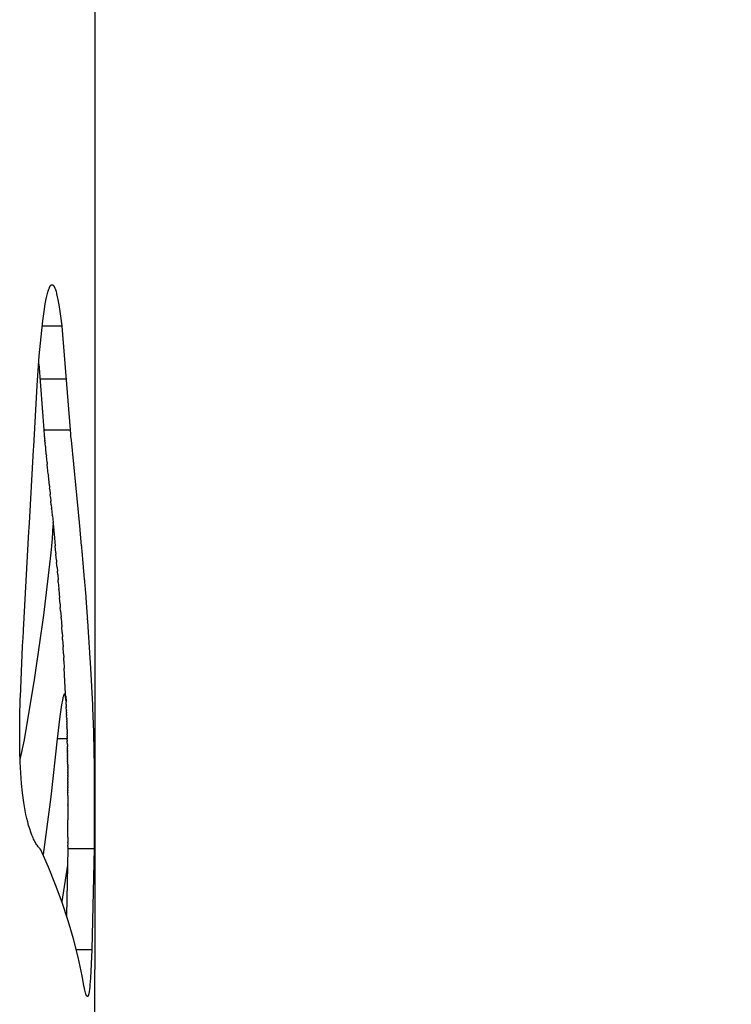
# Model space of a CAD drawing. Units: millimetres. Extents: x 0 to 4030, y 0 to 2816.
# Drawn here: x 2271 to 2325, y 1677 to 1752 of the extents above; entities that cross this region are included whole.
import ezdxf

# ---------------------------------------------------------------- set-up
doc = ezdxf.new("R2010")
doc.units = ezdxf.units.MM
doc.header["$MEASUREMENT"] = 0
doc.layers.add('Domyślny', color=7, linetype='Continuous', true_color=0x000000)
doc.layers.add('Utwórz2D linie widoczne', color=7, linetype='Continuous', true_color=0x000000)
doc.styles.add('Arial', font='arial.ttf')
doc.dimstyles.new('Domyślny', dxfattribs={"dimtxt": 30, "dimasz": 15, "dimexe": 0.5, "dimexo": 0.5, "dimgap": 0.25, "dimtad": 1, "dimtoh": 1, "dimdec": 0, "dimzin": 1, "dimdsep": 46, "dimtxsty": 'Arial', "dimcen": 0.5, "dimazin": 0, "dimtfac": 1, "dimtdec": 4, "dimtix": 1, "dimtmove": 1, "dimatfit": 3, "dimfxl": 0, "dimtolj": 1, "dimtzin": 1, "dimarcsym": 0})

# ---------------------------------------------------------------- blocks, each defined once
blk = doc.blocks.new('*D3')
at = {"layer": 'Defpoints', "color": 0}
for p in [(2280.344, 2319.086), (2280.344, 1467.086), (2366.198, 1467.086)]:
    blk.add_point(p, dxfattribs=at)
at = {"layer": 'Domyślny', "color": 0, "lineweight": -2}
for p, q in [((2280.844, 2319.086), (2366.698, 2319.086)), ((2366.198, 2304.086), (2366.198, 1482.086)), ((2280.844, 1467.086), (2366.698, 1467.086))]:
    blk.add_line(p, q, dxfattribs=at)
at = {"layer": 'Domyślny', "color": 0}
for points in [[(2368.698, 2304.086), (2363.698, 2304.086), (2366.198, 2319.086)], [(2363.698, 1482.086), (2368.698, 1482.086), (2366.198, 1467.086)]]:
    blk.add_solid(points, dxfattribs=at)
at = {"layer": 'Domyślny', "color": 0, "insert": (2350.633, 1893.086), "char_height": 30, "attachment_point": 5, "rotation": 90, "style": 'Arial'}
blk.add_mtext('\\A1;852', dxfattribs=at)

msp = doc.modelspace()

# ---------------------------------------------------------------- linework, layer by layer
at = {"layer": 'Utwórz2D linie widoczne'}
for p, q in [((2276.844, 2049.057), (2276.844, 1679.85)), ((2273.23, 1731.27), (2273.257, 1731.368)), ((2273.257, 1731.368), (2273.278, 1731.441)), ((2273.278, 1731.441), (2273.301, 1731.514)), ((2273.301, 1731.514), (2273.326, 1731.587)), ((2273.326, 1731.587), (2273.353, 1731.659)), ((2273.353, 1731.659), (2273.373, 1731.707)), ((2273.373, 1731.707), (2273.384, 1731.731)), ((2273.384, 1731.731), (2273.395, 1731.755)), ((2273.395, 1731.755), (2273.408, 1731.779)), ((2273.408, 1731.779), (2273.421, 1731.802)), ((2273.421, 1731.802), (2273.427, 1731.813)), ((2273.427, 1731.813), (2273.434, 1731.825)), ((2273.434, 1731.825), (2273.442, 1731.836)), ((2273.442, 1731.836), (2273.449, 1731.847)), ((2273.449, 1731.847), (2273.459, 1731.861)), ((2273.459, 1731.861), (2273.464, 1731.867)), ((2273.464, 1731.867), (2273.469, 1731.874)), ((2273.469, 1731.874), (2273.474, 1731.88)), ((2273.474, 1731.88), (2273.48, 1731.886)), ((2273.48, 1731.886), (2273.486, 1731.892)), ((2273.486, 1731.892), (2273.488, 1731.895)), ((2273.488, 1731.895), (2273.491, 1731.898)), ((2273.491, 1731.898), (2273.494, 1731.9)), ((2273.494, 1731.9), (2273.497, 1731.903)), ((2273.497, 1731.903), (2273.5, 1731.906)), ((2273.5, 1731.906), (2273.504, 1731.908)), ((2273.504, 1731.908), (2273.507, 1731.911)), ((2273.507, 1731.911), (2273.51, 1731.913)), ((2273.51, 1731.913), (2273.513, 1731.915)), ((2273.513, 1731.915), (2273.517, 1731.917)), ((2273.517, 1731.917), (2273.52, 1731.919)), ((2273.52, 1731.919), (2273.523, 1731.921)), ((2273.523, 1731.921), (2273.527, 1731.923)), ((2273.527, 1731.923), (2273.53, 1731.925)), ((2273.53, 1731.925), (2273.534, 1731.927)), ((2273.534, 1731.927), (2273.538, 1731.928)), ((2273.538, 1731.928), (2273.541, 1731.93)), ((2273.541, 1731.93), (2273.545, 1731.931)), ((2273.545, 1731.931), (2273.548, 1731.932)), ((2273.548, 1731.932), (2273.551, 1731.933)), ((2273.551, 1731.933), (2273.555, 1731.934)), ((2273.555, 1731.934), (2273.558, 1731.934)), ((2273.558, 1731.934), (2273.561, 1731.935)), ((2273.561, 1731.935), (2273.564, 1731.936)), ((2273.564, 1731.936), (2273.567, 1731.936)), ((2273.567, 1731.936), (2273.57, 1731.936)), ((2273.57, 1731.936), (2273.574, 1731.937)), ((2273.574, 1731.937), (2273.577, 1731.937)), ((2273.577, 1731.937), (2273.58, 1731.937)), ((2273.58, 1731.937), (2273.583, 1731.937)), ((2273.583, 1731.937), (2273.587, 1731.937)), ((2273.587, 1731.937), (2273.59, 1731.937)), ((2273.59, 1731.937), (2273.593, 1731.936)), ((2273.593, 1731.936), (2273.596, 1731.936)), ((2273.596, 1731.936), (2273.6, 1731.936)), ((2273.6, 1731.936), (2273.603, 1731.935)), ((2273.603, 1731.935), (2273.606, 1731.934)), ((2273.606, 1731.934), (2273.607, 1731.934)), ((2273.607, 1731.934), (2273.609, 1731.933)), ((2273.609, 1731.933), (2273.611, 1731.933)), ((2273.611, 1731.933), (2273.612, 1731.933)), ((2273.612, 1731.933), (2273.614, 1731.932)), ((2273.614, 1731.932), (2273.615, 1731.931)), ((2273.615, 1731.931), (2273.617, 1731.931)), ((2273.617, 1731.931), (2273.618, 1731.93)), ((2273.618, 1731.93), (2273.62, 1731.93)), ((2273.62, 1731.93), (2273.621, 1731.929)), ((2273.621, 1731.929), (2273.623, 1731.928)), ((2273.623, 1731.928), (2273.624, 1731.928)), ((2273.624, 1731.928), (2273.625, 1731.927)), ((2273.625, 1731.927), (2273.627, 1731.926)), ((2273.627, 1731.926), (2273.628, 1731.925)), ((2273.628, 1731.925), (2273.63, 1731.925)), ((2273.63, 1731.925), (2273.631, 1731.924)), ((2273.631, 1731.924), (2273.632, 1731.923)), ((2273.632, 1731.923), (2273.634, 1731.922)), ((2273.634, 1731.922), (2273.635, 1731.921)), ((2273.635, 1731.921), (2273.636, 1731.92)), ((2273.636, 1731.92), (2273.638, 1731.919)), ((2273.638, 1731.919), (2273.639, 1731.918)), ((2273.639, 1731.918), (2273.64, 1731.917)), ((2273.64, 1731.917), (2273.641, 1731.916)), ((2273.641, 1731.916), (2273.643, 1731.915)), ((2273.643, 1731.915), (2273.645, 1731.912)), ((2273.645, 1731.912), (2273.65, 1731.907)), ((2273.65, 1731.907), (2273.652, 1731.905)), ((2273.652, 1731.905), (2273.653, 1731.904)), ((2273.653, 1731.904), (2273.655, 1731.903)), ((2273.655, 1731.903), (2273.655, 1731.902)), ((2273.655, 1731.902), (2273.656, 1731.902)), ((2273.656, 1731.902), (2273.657, 1731.901)), ((2273.657, 1731.901), (2273.657, 1731.901)), ((2273.657, 1731.901), (2273.658, 1731.9)), ((2273.658, 1731.9), (2273.658, 1731.9)), ((2273.658, 1731.9), (2273.659, 1731.899)), ((2273.659, 1731.899), (2273.66, 1731.899)), ((2273.66, 1731.899), (2273.66, 1731.899)), ((2273.66, 1731.899), (2273.661, 1731.898)), ((2273.661, 1731.898), (2273.661, 1731.898)), ((2273.661, 1731.898), (2273.662, 1731.898)), ((2273.662, 1731.898), (2273.662, 1731.898)), ((2273.662, 1731.898), (2273.662, 1731.898)), ((2273.662, 1731.898), (2273.663, 1731.898)), ((2273.663, 1731.898), (2273.663, 1731.897)), ((2273.663, 1731.897), (2273.663, 1731.897)), ((2273.663, 1731.897), (2273.663, 1731.897)), ((2273.663, 1731.897), (2273.663, 1731.897)), ((2273.663, 1731.897), (2273.663, 1731.897)), ((2273.663, 1731.897), (2273.663, 1731.897)), ((2273.663, 1731.897), (2273.663, 1731.897)), ((2273.663, 1731.897), (2273.663, 1731.897)), ((2273.663, 1731.897), (2273.663, 1731.897)), ((2273.663, 1731.897), (2273.663, 1731.897)), ((2273.663, 1731.897), (2273.664, 1731.897)), ((2273.664, 1731.897), (2273.664, 1731.897)), ((2273.664, 1731.897), (2273.664, 1731.897)), ((2273.664, 1731.897), (2273.664, 1731.897)), ((2273.664, 1731.897), (2273.664, 1731.897)), ((2273.664, 1731.897), (2273.664, 1731.897)), ((2273.664, 1731.897), (2273.664, 1731.897)), ((2273.664, 1731.897), (2273.664, 1731.897)), ((2273.664, 1731.897), (2273.665, 1731.895)), ((2273.665, 1731.895), (2273.666, 1731.895)), ((2273.666, 1731.895), (2273.671, 1731.89)), ((2273.671, 1731.89), (2273.673, 1731.887)), ((2273.673, 1731.887), (2273.676, 1731.884)), ((2273.676, 1731.884), (2273.679, 1731.881)), ((2273.679, 1731.881), (2273.684, 1731.875)), ((2273.684, 1731.875), (2273.69, 1731.868)), ((2273.69, 1731.868), (2273.694, 1731.862)), ((2273.694, 1731.862), (2273.699, 1731.856)), ((2273.699, 1731.856), (2273.707, 1731.844)), ((2273.707, 1731.844), (2273.715, 1731.831)), ((2273.715, 1731.831), (2273.723, 1731.819)), ((2273.723, 1731.819), (2273.73, 1731.806)), ((2273.73, 1731.806), (2273.737, 1731.794)), ((2273.737, 1731.794), (2273.748, 1731.773)), ((2273.748, 1731.773), (2273.758, 1731.752)), ((2273.758, 1731.752), (2273.768, 1731.731)), ((2273.768, 1731.731), (2273.777, 1731.71)), ((2273.777, 1731.71), (2273.791, 1731.676)), ((2273.791, 1731.676), (2273.805, 1731.641)), ((2273.805, 1731.641), (2273.83, 1731.572)), ((2273.83, 1731.572), (2273.855, 1731.493)), ((2273.855, 1731.493), (2273.879, 1731.415)), ((2273.879, 1731.415), (2273.904, 1731.322)), ((2273.904, 1731.322), (2273.928, 1731.229)), ((2273.066, 1730.477), (2273.111, 1730.726)), ((2273.111, 1730.726), (2273.161, 1730.974)), ((2273.161, 1730.974), (2273.206, 1731.171)), ((2273.206, 1731.171), (2273.23, 1731.27)), ((2273.928, 1731.229), (2273.976, 1731.023)), ((2273.976, 1731.023), (2274.019, 1730.816)), ((2274.019, 1730.816), (2274.118, 1730.259)), ((2272.878, 1729.177), (2272.976, 1729.909)), ((2272.976, 1729.909), (2273.066, 1730.477)), ((2274.118, 1730.259), (2274.227, 1729.535)), ((2272.793, 1728.443), (2272.878, 1729.177)), ((2274.227, 1729.535), (2274.321, 1728.81)), ((2272.61, 1726.528), (2272.793, 1728.443)), ((2272.835, 1728.817), (2274.318, 1728.817)), ((2274.323, 1728.793), (2274.948, 1720.894)), ((2272.44, 1724.278), (2272.61, 1726.528)), ((2272.56, 1725.926), (2272.965, 1720.894)), ((2272.652, 1724.785), (2274.633, 1724.785)), ((2272.185, 1719.624), (2272.44, 1724.278)), ((2272.965, 1720.894), (2274.948, 1720.894)), ((2272.965, 1720.894), (2272.972, 1720.814)), ((2274.948, 1720.894), (2274.977, 1720.574)), ((2272.993, 1720.575), (2272.972, 1720.814)), ((2272.993, 1720.575), (2272.993, 1720.57)), ((2273.007, 1720.416), (2272.993, 1720.57)), ((2273.007, 1720.416), (2273.008, 1720.403)), ((2273.022, 1720.259), (2273.008, 1720.403)), ((2273.022, 1720.259), (2273.024, 1720.231)), ((2273.036, 1720.102), (2273.024, 1720.231)), ((2273.036, 1720.102), (2273.04, 1720.055)), ((2274.977, 1720.574), (2274.991, 1720.416)), ((2274.991, 1720.416), (2274.993, 1720.403)), ((2274.992, 1720.403), (2275.006, 1720.258)), ((2275.006, 1720.258), (2275.008, 1720.231)), ((2275.008, 1720.231), (2275.02, 1720.101)), ((2275.021, 1720.101), (2275.38, 1716.473)), ((2271.85, 1713.793), (2272.179, 1719.376)), ((2272.179, 1719.376), (2272.185, 1719.624)), ((2273.051, 1719.946), (2273.041, 1720.055)), ((2273.05, 1719.946), (2273.057, 1719.876)), ((2273.08, 1719.637), (2273.057, 1719.876)), ((2273.08, 1719.637), (2273.092, 1719.505)), ((2273.139, 1719.025), (2273.093, 1719.505)), ((2273.139, 1719.025), (2273.149, 1718.92)), ((2273.199, 1718.422), (2273.15, 1718.92)), ((2273.198, 1718.422), (2273.21, 1718.299)), ((2273.287, 1717.53), (2273.211, 1718.299)), ((2273.286, 1717.53), (2273.297, 1717.417)), ((2273.375, 1716.65), (2273.298, 1717.417)), ((2273.374, 1716.65), (2273.392, 1716.473)), ((2273.404, 1716.359), (2273.392, 1716.473)), ((2273.403, 1716.359), (2273.441, 1715.977)), ((2275.379, 1716.473), (2275.639, 1713.838)), ((2273.461, 1715.78), (2273.441, 1715.977)), ((2273.46, 1715.78), (2273.491, 1715.466)), ((2273.517, 1715.204), (2273.492, 1715.466)), ((2273.517, 1715.204), (2273.543, 1714.939)), ((2273.545, 1714.918), (2273.543, 1714.939)), ((2273.545, 1714.918), (2273.596, 1714.396)), ((2273.601, 1714.347), (2273.596, 1714.396)), ((2273.601, 1714.347), (2273.65, 1713.838)), ((2271.814, 1713.17), (2271.832, 1713.479)), ((2271.832, 1713.479), (2271.85, 1713.793)), ((2273.601, 1712.598), (2273.668, 1713.648)), ((2273.655, 1713.78), (2273.65, 1713.838)), ((2273.655, 1713.78), (2273.704, 1713.264)), ((2275.639, 1713.838), (2275.645, 1713.777)), ((2275.645, 1713.777), (2275.658, 1713.648)), ((2275.658, 1713.648), (2275.694, 1713.264)), ((2271.605, 1709.426), (2271.814, 1713.17)), ((2273.709, 1713.215), (2273.704, 1713.264)), ((2273.709, 1713.215), (2273.759, 1712.675)), ((2273.762, 1712.652), (2273.759, 1712.675)), ((2273.761, 1712.652), (2273.815, 1712.07)), ((2275.694, 1713.264), (2275.804, 1712.088)), ((2273.512, 1711.549), (2273.601, 1712.598)), ((2273.863, 1711.549), (2273.815, 1712.07)), ((2275.805, 1712.088), (2275.806, 1712.07)), ((2275.806, 1712.07), (2275.855, 1711.53)), ((2272.945, 1706.794), (2273.513, 1711.549)), ((2273.862, 1711.549), (2273.871, 1711.449)), ((2273.914, 1710.976), (2273.872, 1711.449)), ((2275.856, 1711.53), (2275.863, 1711.449)), ((2275.863, 1711.449), (2275.905, 1710.973)), ((2273.913, 1710.976), (2273.927, 1710.813)), ((2273.962, 1710.42), (2273.928, 1710.813)), ((2273.961, 1710.42), (2273.984, 1710.161)), ((2275.906, 1710.973), (2275.92, 1710.813)), ((2275.919, 1710.813), (2275.954, 1710.418)), ((2275.955, 1710.418), (2276.002, 1709.864)), ((2274.009, 1709.867), (2273.984, 1710.161)), ((2274.008, 1709.867), (2274.04, 1709.493)), ((2276.001, 1709.864), (2276.033, 1709.493)), ((2271.405, 1705.665), (2271.605, 1709.426)), ((2274.055, 1709.315), (2274.041, 1709.493)), ((2274.054, 1709.315), (2274.096, 1708.81)), ((2276.034, 1709.493), (2276.049, 1709.313)), ((2276.048, 1709.313), (2276.089, 1708.81)), ((2274.1, 1708.764), (2274.096, 1708.81)), ((2274.099, 1708.764), (2274.151, 1708.111)), ((2274.186, 1707.667), (2274.152, 1708.111)), ((2276.09, 1708.81), (2276.094, 1708.762)), ((2276.093, 1708.762), (2276.137, 1708.213)), ((2276.138, 1708.213), (2276.146, 1708.111)), ((2276.145, 1708.111), (2276.255, 1706.666)), ((2274.185, 1707.667), (2274.206, 1707.397)), ((2274.227, 1707.12), (2274.207, 1707.397)), ((2272.264, 1702.053), (2272.945, 1706.794)), ((2274.226, 1707.12), (2274.26, 1706.666)), ((2274.267, 1706.575), (2274.26, 1706.667)), ((2276.255, 1706.667), (2276.262, 1706.573)), ((2274.266, 1706.575), (2274.313, 1705.921)), ((2274.343, 1705.487), (2274.313, 1705.921)), ((2276.261, 1706.573), (2276.3, 1706.028)), ((2276.301, 1706.028), (2276.308, 1705.921)), ((2276.308, 1705.921), (2276.507, 1702.782)), ((2271.372, 1705.037), (2271.403, 1705.637)), ((2271.404, 1705.637), (2271.405, 1705.665)), ((2274.342, 1705.487), (2274.364, 1705.159)), ((2274.379, 1704.944), (2274.365, 1705.159)), ((2271.167, 1700.59), (2271.341, 1704.408)), ((2271.34, 1704.408), (2271.361, 1704.821)), ((2271.362, 1704.821), (2271.373, 1705.036)), ((2274.378, 1704.944), (2274.414, 1704.382)), ((2274.447, 1703.861), (2274.415, 1704.382)), ((2274.447, 1703.861), (2274.463, 1703.59)), ((2274.479, 1703.321), (2274.463, 1703.59)), ((2274.479, 1703.321), (2274.51, 1702.782)), ((2274.636, 1700.324), (2274.51, 1702.782)), ((2276.507, 1702.782), (2276.649, 1699.972)), ((2271.471, 1697.33), (2272.264, 1702.053)), ((2274.436, 1700.64), (2274.424, 1700.597)), ((2274.449, 1700.683), (2274.436, 1700.64)), ((2274.455, 1700.7), (2274.449, 1700.683)), ((2274.46, 1700.716), (2274.455, 1700.7)), ((2274.467, 1700.732), (2274.46, 1700.716)), ((2274.473, 1700.749), (2274.467, 1700.732)), ((2274.478, 1700.76), (2274.473, 1700.749)), ((2274.481, 1700.765), (2274.478, 1700.76)), ((2274.484, 1700.771), (2274.481, 1700.765)), ((2274.487, 1700.776), (2274.484, 1700.771)), ((2274.488, 1700.779), (2274.487, 1700.776)), ((2274.49, 1700.781), (2274.488, 1700.779)), ((2274.492, 1700.784), (2274.49, 1700.781)), ((2274.493, 1700.787), (2274.492, 1700.784)), ((2274.495, 1700.789), (2274.493, 1700.787)), ((2274.497, 1700.791), (2274.495, 1700.789)), ((2274.498, 1700.793), (2274.497, 1700.791)), ((2274.5, 1700.795), (2274.498, 1700.793)), ((2274.501, 1700.797), (2274.5, 1700.795)), ((2274.503, 1700.799), (2274.501, 1700.797)), ((2274.504, 1700.8), (2274.503, 1700.799)), ((2274.505, 1700.801), (2274.504, 1700.8)), ((2274.504, 1700.8), (2274.504, 1700.8)), ((2274.506, 1700.802), (2274.505, 1700.801)), ((2274.507, 1700.803), (2274.506, 1700.802)), ((2274.508, 1700.804), (2274.507, 1700.803)), ((2274.509, 1700.804), (2274.508, 1700.804)), ((2274.51, 1700.805), (2274.509, 1700.804)), ((2274.511, 1700.806), (2274.51, 1700.805)), ((2274.512, 1700.806), (2274.511, 1700.806)), ((2274.513, 1700.807), (2274.512, 1700.807)), ((2274.512, 1700.807), (2274.512, 1700.806)), ((2274.514, 1700.808), (2274.513, 1700.807)), ((2274.513, 1700.807), (2274.513, 1700.807)), ((2274.515, 1700.808), (2274.514, 1700.808)), ((2274.516, 1700.809), (2274.515, 1700.808)), ((2274.515, 1700.808), (2274.515, 1700.808)), ((2274.517, 1700.809), (2274.516, 1700.809)), ((2274.516, 1700.809), (2274.516, 1700.809)), ((2274.518, 1700.809), (2274.517, 1700.809)), ((2274.517, 1700.809), (2274.517, 1700.809)), ((2274.519, 1700.81), (2274.518, 1700.81)), ((2274.518, 1700.81), (2274.518, 1700.81)), ((2274.518, 1700.81), (2274.518, 1700.809)), ((2274.52, 1700.81), (2274.519, 1700.81)), ((2274.519, 1700.81), (2274.519, 1700.81)), ((2274.519, 1700.81), (2274.519, 1700.81)), ((2274.521, 1700.81), (2274.52, 1700.81)), ((2274.52, 1700.81), (2274.52, 1700.81)), ((2274.522, 1700.81), (2274.521, 1700.81)), ((2274.521, 1700.81), (2274.521, 1700.81)), ((2274.523, 1700.81), (2274.522, 1700.81)), ((2274.522, 1700.81), (2274.522, 1700.81)), ((2274.524, 1700.81), (2274.523, 1700.81)), ((2274.523, 1700.81), (2274.523, 1700.81)), ((2274.525, 1700.81), (2274.524, 1700.81)), ((2274.524, 1700.81), (2274.524, 1700.81)), ((2274.526, 1700.81), (2274.525, 1700.81)), ((2274.525, 1700.81), (2274.525, 1700.81)), ((2274.527, 1700.81), (2274.526, 1700.81)), ((2274.526, 1700.81), (2274.526, 1700.81)), ((2274.528, 1700.81), (2274.527, 1700.81)), ((2274.527, 1700.81), (2274.527, 1700.81)), ((2274.529, 1700.809), (2274.528, 1700.81)), ((2274.528, 1700.81), (2274.528, 1700.81)), ((2274.53, 1700.809), (2274.529, 1700.809)), ((2274.529, 1700.809), (2274.529, 1700.809)), ((2274.531, 1700.809), (2274.53, 1700.809)), ((2274.53, 1700.809), (2274.53, 1700.809)), ((2274.532, 1700.808), (2274.531, 1700.809)), ((2274.531, 1700.809), (2274.531, 1700.809)), ((2274.533, 1700.808), (2274.532, 1700.808)), ((2274.532, 1700.808), (2274.532, 1700.808)), ((2274.534, 1700.807), (2274.533, 1700.808)), ((2274.533, 1700.808), (2274.533, 1700.808)), ((2274.535, 1700.807), (2274.534, 1700.807)), ((2274.535, 1700.806), (2274.535, 1700.807)), ((2274.536, 1700.806), (2274.535, 1700.806)), ((2274.537, 1700.806), (2274.536, 1700.806)), ((2274.537, 1700.805), (2274.537, 1700.806)), ((2274.538, 1700.805), (2274.537, 1700.805)), ((2274.538, 1700.804), (2274.538, 1700.805)), ((2274.539, 1700.804), (2274.538, 1700.804)), ((2274.54, 1700.803), (2274.539, 1700.804)), ((2274.541, 1700.802), (2274.54, 1700.803)), ((2274.54, 1700.803), (2274.54, 1700.803)), ((2274.542, 1700.801), (2274.541, 1700.802)), ((2274.541, 1700.802), (2274.541, 1700.802)), ((2274.543, 1700.8), (2274.542, 1700.801)), ((2274.542, 1700.801), (2274.542, 1700.801)), ((2274.544, 1700.799), (2274.543, 1700.8)), ((2274.545, 1700.798), (2274.544, 1700.799)), ((2274.546, 1700.796), (2274.545, 1700.798)), ((2274.547, 1700.795), (2274.546, 1700.796)), ((2274.548, 1700.794), (2274.547, 1700.795)), ((2274.549, 1700.793), (2274.548, 1700.794)), ((2274.549, 1700.792), (2274.549, 1700.793)), ((2274.551, 1700.789), (2274.549, 1700.792)), ((2274.553, 1700.785), (2274.551, 1700.789)), ((2274.555, 1700.781), (2274.553, 1700.785)), ((2274.557, 1700.778), (2274.555, 1700.781)), ((2274.559, 1700.774), (2274.557, 1700.778)), ((2274.561, 1700.769), (2274.559, 1700.774)), ((2274.563, 1700.765), (2274.561, 1700.769)), ((2274.566, 1700.757), (2274.563, 1700.765)), ((2274.568, 1700.751), (2274.566, 1700.757)), ((2274.57, 1700.745), (2274.568, 1700.751)), ((2274.574, 1700.734), (2274.57, 1700.745)), ((2274.577, 1700.722), (2274.574, 1700.734)), ((2274.58, 1700.71), (2274.577, 1700.722)), ((2274.585, 1700.692), (2274.58, 1700.71)), ((2274.589, 1700.675), (2274.585, 1700.692)), ((2274.596, 1700.64), (2274.589, 1700.675)), ((2274.602, 1700.604), (2274.596, 1700.64)), ((2274.619, 1700.676), (2274.64, 1700.216)), ((2271.143, 1699.855), (2271.162, 1700.455)), ((2271.161, 1700.455), (2271.166, 1700.59)), ((2274.306, 1699.985), (2274.182, 1699.101)), ((2274.37, 1700.35), (2274.306, 1699.985)), ((2274.395, 1700.473), (2274.37, 1700.35)), ((2274.409, 1700.535), (2274.395, 1700.473)), ((2274.424, 1700.597), (2274.409, 1700.535)), ((2274.608, 1700.569), (2274.602, 1700.604)), ((2274.622, 1700.465), (2274.608, 1700.569)), ((2274.634, 1700.36), (2274.622, 1700.465)), ((2274.649, 1700.016), (2274.641, 1700.216)), ((2274.649, 1700.016), (2274.655, 1699.865)), ((2276.649, 1699.972), (2276.654, 1699.865)), ((2271.116, 1697.28), (2271.134, 1699.332)), ((2271.134, 1699.332), (2271.138, 1699.654)), ((2271.139, 1699.654), (2271.142, 1699.815)), ((2271.142, 1699.815), (2271.143, 1699.855)), ((2274.658, 1699.791), (2274.655, 1699.865)), ((2274.658, 1699.791), (2274.66, 1699.76)), ((2274.665, 1699.61), (2274.66, 1699.76)), ((2274.665, 1699.61), (2274.668, 1699.55)), ((2274.672, 1699.427), (2274.668, 1699.55)), ((2274.672, 1699.427), (2274.676, 1699.343)), ((2274.679, 1699.242), (2274.676, 1699.343)), ((2274.679, 1699.242), (2274.683, 1699.138)), ((2274.686, 1699.056), (2274.683, 1699.138)), ((2276.654, 1699.865), (2276.656, 1699.798)), ((2276.656, 1699.798), (2276.658, 1699.76)), ((2276.658, 1699.76), (2276.72, 1697.908)), ((2274.182, 1699.101), (2273.973, 1697.396)), ((2274.686, 1699.056), (2274.69, 1698.935)), ((2274.692, 1698.868), (2274.69, 1698.935)), ((2274.692, 1698.868), (2274.696, 1698.735)), ((2274.698, 1698.678), (2274.696, 1698.735)), ((2274.698, 1698.678), (2274.703, 1698.538)), ((2274.704, 1698.486), (2274.703, 1698.538)), ((2274.704, 1698.486), (2274.709, 1698.343)), ((2274.71, 1698.292), (2274.709, 1698.343)), ((2274.71, 1698.292), (2274.714, 1698.15)), ((2274.716, 1698.096), (2274.714, 1698.15)), ((2274.716, 1698.096), (2274.719, 1697.959)), ((2274.721, 1697.898), (2274.719, 1697.959)), ((2274.721, 1697.898), (2274.724, 1697.771)), ((2274.726, 1697.697), (2274.724, 1697.771)), ((2274.726, 1697.697), (2274.729, 1697.586)), ((2276.72, 1697.908), (2276.73, 1697.505)), ((2271.126, 1696.445), (2271.116, 1697.28)), ((2271.144, 1695.814), (2271.471, 1697.33)), ((2273.973, 1697.396), (2273.483, 1692.988)), ((2274.733, 1697.396), (2273.973, 1697.396)), ((2274.731, 1697.494), (2274.729, 1697.586)), ((2274.731, 1697.494), (2274.733, 1697.403)), ((2274.736, 1697.288), (2274.733, 1697.403)), ((2274.736, 1697.288), (2274.737, 1697.222)), ((2274.74, 1697.08), (2274.737, 1697.222)), ((2274.74, 1697.08), (2274.741, 1697.044)), ((2274.742, 1696.974), (2274.741, 1697.044)), ((2274.742, 1696.974), (2274.746, 1696.809)), ((2276.73, 1697.505), (2276.744, 1696.868)), ((2271.152, 1695.611), (2271.126, 1696.445)), ((2274.747, 1696.761), (2274.746, 1696.809)), ((2274.747, 1696.761), (2274.747, 1696.751)), ((2274.749, 1696.653), (2274.747, 1696.751)), ((2274.749, 1696.653), (2274.749, 1696.634)), ((2274.75, 1696.544), (2274.749, 1696.634)), ((2274.75, 1696.544), (2274.751, 1696.517)), ((2274.752, 1696.434), (2274.751, 1696.517)), ((2274.752, 1696.434), (2274.753, 1696.4)), ((2274.754, 1696.324), (2274.753, 1696.4)), ((2274.754, 1696.324), (2274.755, 1696.282)), ((2274.756, 1696.213), (2274.755, 1696.282)), ((2274.756, 1696.213), (2274.757, 1696.165)), ((2274.758, 1696.101), (2274.757, 1696.165)), ((2276.744, 1696.868), (2276.746, 1696.751)), ((2276.746, 1696.751), (2276.77, 1695.075)), ((2271.195, 1694.809), (2271.152, 1695.611)), ((2274.758, 1696.101), (2274.758, 1696.048)), ((2274.759, 1695.989), (2274.758, 1696.048)), ((2274.759, 1695.989), (2274.76, 1695.93)), ((2274.761, 1695.875), (2274.76, 1695.93)), ((2274.761, 1695.875), (2274.762, 1695.813)), ((2274.762, 1695.761), (2274.762, 1695.813)), ((2274.762, 1695.761), (2274.763, 1695.695)), ((2274.764, 1695.647), (2274.763, 1695.695)), ((2274.764, 1695.647), (2274.765, 1695.577)), ((2274.765, 1695.532), (2274.765, 1695.577)), ((2274.765, 1695.532), (2274.766, 1695.459)), ((2274.767, 1695.416), (2274.766, 1695.459)), ((2274.767, 1695.416), (2274.768, 1695.342)), ((2271.258, 1694.008), (2271.195, 1694.809)), ((2274.768, 1695.299), (2274.768, 1695.342)), ((2274.768, 1695.299), (2274.769, 1695.224)), ((2274.769, 1695.181), (2274.769, 1695.224)), ((2274.769, 1695.181), (2274.77, 1695.106)), ((2274.771, 1695.063), (2274.77, 1695.106)), ((2274.771, 1695.063), (2274.771, 1694.987)), ((2274.772, 1694.944), (2274.771, 1694.987)), ((2274.772, 1694.944), (2274.773, 1694.869)), ((2274.773, 1694.824), (2274.773, 1694.869)), ((2274.773, 1694.824), (2274.774, 1694.751)), ((2274.774, 1694.703), (2274.774, 1694.751)), ((2274.774, 1694.703), (2274.775, 1694.632)), ((2274.775, 1694.582), (2274.775, 1694.632)), ((2276.77, 1695.075), (2276.778, 1694.015)), ((2271.333, 1693.285), (2271.258, 1694.008)), ((2274.775, 1694.582), (2274.776, 1694.514)), ((2274.776, 1694.46), (2274.776, 1694.514)), ((2274.776, 1694.46), (2274.776, 1694.395)), ((2274.777, 1694.338), (2274.776, 1694.395)), ((2274.777, 1694.338), (2274.777, 1694.277)), ((2274.778, 1694.215), (2274.777, 1694.277)), ((2274.778, 1694.215), (2274.778, 1694.158)), ((2274.779, 1694.092), (2274.778, 1694.158)), ((2274.779, 1694.092), (2274.779, 1694.039)), ((2274.779, 1693.968), (2274.779, 1694.039)), ((2274.779, 1693.968), (2274.78, 1693.92)), ((2274.78, 1693.844), (2274.78, 1693.92)), ((2276.778, 1694.015), (2276.779, 1693.979)), ((2276.779, 1693.979), (2276.782, 1691.228)), ((2271.43, 1692.564), (2271.333, 1693.285)), ((2274.78, 1693.844), (2274.78, 1693.801)), ((2274.781, 1693.72), (2274.78, 1693.801)), ((2274.781, 1693.72), (2274.781, 1693.682)), ((2274.781, 1693.594), (2274.781, 1693.682)), ((2274.781, 1693.594), (2274.781, 1693.563)), ((2274.782, 1693.469), (2274.781, 1693.563)), ((2274.782, 1693.469), (2274.782, 1693.444)), ((2274.782, 1693.342), (2274.782, 1693.444)), ((2274.782, 1693.342), (2274.782, 1693.324)), ((2274.783, 1693.216), (2274.782, 1693.324)), ((2274.783, 1693.216), (2274.783, 1693.205)), ((2274.783, 1693.088), (2274.783, 1693.205)), ((2271.479, 1692.257), (2271.43, 1692.564)), ((2273.483, 1692.988), (2272.89, 1688.593)), ((2274.783, 1693.088), (2274.784, 1692.451)), ((2274.784, 1692.426), (2274.784, 1692.451)), ((2274.784, 1692.426), (2274.784, 1692.323)), ((2271.534, 1691.95), (2271.479, 1692.257)), ((2271.595, 1691.644), (2271.534, 1691.95)), ((2271.662, 1691.34), (2271.595, 1691.644)), ((2274.784, 1692.195), (2274.783, 1691.228)), ((2274.784, 1692.312), (2274.784, 1692.323)), ((2274.784, 1692.312), (2274.784, 1692.197)), ((2274.784, 1692.195), (2274.784, 1692.197)), ((2271.727, 1691.074), (2271.662, 1691.34)), ((2271.798, 1690.811), (2271.727, 1691.074)), ((2274.777, 1689.906), (2274.783, 1691.228)), ((2276.782, 1691.228), (2276.776, 1689.794)), ((2271.877, 1690.549), (2271.798, 1690.811)), ((2271.964, 1690.29), (2271.877, 1690.549)), ((2272.044, 1690.078), (2271.964, 1690.29)), ((2272.087, 1689.974), (2272.044, 1690.078)), ((2272.131, 1689.87), (2272.087, 1689.974)), ((2272.173, 1689.779), (2272.131, 1689.87)), ((2272.216, 1689.689), (2272.173, 1689.779)), ((2272.261, 1689.6), (2272.216, 1689.689)), ((2272.309, 1689.513), (2272.261, 1689.6)), ((2272.35, 1689.442), (2272.309, 1689.513)), ((2272.393, 1689.372), (2272.35, 1689.442)), ((2274.774, 1689.485), (2274.773, 1689.299)), ((2274.774, 1689.485), (2274.775, 1689.545)), ((2274.777, 1689.906), (2274.775, 1689.545)), ((2276.776, 1689.794), (2276.771, 1689.053)), ((2272.438, 1689.303), (2272.393, 1689.372)), ((2272.485, 1689.237), (2272.438, 1689.303)), ((2272.52, 1689.19), (2272.485, 1689.237)), ((2272.555, 1689.145), (2272.52, 1689.19)), ((2272.576, 1689.121), (2272.555, 1689.145)), ((2272.597, 1689.097), (2272.576, 1689.121)), ((2272.663, 1689.023), (2272.597, 1689.097)), ((2272.685, 1688.998), (2272.663, 1689.023)), ((2272.696, 1688.984), (2272.685, 1688.998)), ((2272.702, 1688.977), (2272.696, 1688.984)), ((2272.708, 1688.969), (2272.702, 1688.977)), ((2272.711, 1688.965), (2272.708, 1688.969)), ((2272.712, 1688.963), (2272.711, 1688.965)), ((2272.714, 1688.96), (2272.712, 1688.963)), ((2272.715, 1688.958), (2272.714, 1688.96)), ((2272.717, 1688.956), (2272.715, 1688.958)), ((2272.717, 1688.955), (2272.717, 1688.956)), ((2272.718, 1688.953), (2272.717, 1688.955)), ((2272.719, 1688.952), (2272.718, 1688.953)), ((2272.719, 1688.951), (2272.719, 1688.952)), ((2273.308, 1687.633), (2272.719, 1688.951)), ((2274.771, 1689.053), (2274.676, 1683.947)), ((2274.772, 1689.198), (2274.771, 1689.053)), ((2274.771, 1689.053), (2276.771, 1689.053)), ((2274.772, 1689.198), (2274.773, 1689.299)), ((2276.771, 1689.053), (2276.599, 1681.37)), ((2273.851, 1686.295), (2273.308, 1687.633)), ((2274.754, 1687.796), (2274.32, 1685.032)), ((2274.347, 1684.939), (2273.851, 1686.295)), ((2274.797, 1683.567), (2274.347, 1684.939)), ((2275.2, 1682.18), (2274.797, 1683.567)), ((2275.554, 1680.781), (2275.2, 1682.18)), ((2275.401, 1681.37), (2276.598, 1681.37)), ((2276.595, 1681.339), (2276.501, 1679.193)), ((2276.596, 1681.355), (2276.595, 1681.339)), ((2276.597, 1681.362), (2276.596, 1681.355)), ((2276.598, 1681.366), (2276.597, 1681.362)), ((2276.598, 1681.37), (2276.598, 1681.366)), ((2275.86, 1679.37), (2275.554, 1680.781)), ((2276.84, 1676.612), (2276.844, 1679.85)), ((2275.993, 1678.639), (2275.86, 1679.37)), ((2276.501, 1679.193), (2276.463, 1678.692)), ((2276.041, 1678.409), (2275.993, 1678.639)), ((2276.067, 1678.294), (2276.041, 1678.409)), ((2276.096, 1678.18), (2276.067, 1678.294)), ((2276.121, 1678.09), (2276.096, 1678.18)), ((2276.404, 1678.184), (2276.393, 1678.116)), ((2276.424, 1678.321), (2276.404, 1678.184)), ((2276.445, 1678.506), (2276.424, 1678.321)), ((2276.463, 1678.692), (2276.445, 1678.506)), ((2276.134, 1678.046), (2276.121, 1678.09)), ((2276.148, 1678.001), (2276.134, 1678.046)), ((2276.158, 1677.973), (2276.148, 1678.001)), ((2276.168, 1677.945), (2276.158, 1677.973)), ((2276.18, 1677.917), (2276.168, 1677.945)), ((2276.185, 1677.903), (2276.18, 1677.917)), ((2276.192, 1677.89), (2276.185, 1677.903)), ((2276.197, 1677.878), (2276.192, 1677.89)), ((2276.204, 1677.866), (2276.197, 1677.878)), ((2276.207, 1677.86), (2276.204, 1677.866)), ((2276.21, 1677.854), (2276.207, 1677.86)), ((2276.214, 1677.848), (2276.21, 1677.854)), ((2276.217, 1677.843), (2276.214, 1677.848)), ((2276.22, 1677.84), (2276.217, 1677.843)), ((2276.222, 1677.836), (2276.22, 1677.84)), ((2276.224, 1677.833), (2276.222, 1677.836)), ((2276.227, 1677.83), (2276.224, 1677.833)), ((2276.229, 1677.827), (2276.227, 1677.83)), ((2276.232, 1677.824), (2276.229, 1677.827)), ((2276.234, 1677.821), (2276.232, 1677.824)), ((2276.237, 1677.818), (2276.234, 1677.821)), ((2276.24, 1677.816), (2276.237, 1677.818)), ((2276.242, 1677.814), (2276.24, 1677.816)), ((2276.243, 1677.813), (2276.242, 1677.814)), ((2276.244, 1677.811), (2276.243, 1677.813)), ((2276.246, 1677.81), (2276.244, 1677.811)), ((2276.247, 1677.809), (2276.246, 1677.81)), ((2276.248, 1677.808), (2276.247, 1677.809)), ((2276.249, 1677.808), (2276.248, 1677.808)), ((2276.25, 1677.807), (2276.249, 1677.808)), ((2276.251, 1677.807), (2276.25, 1677.807)), ((2276.25, 1677.807), (2276.25, 1677.807)), ((2276.252, 1677.806), (2276.251, 1677.807)), ((2276.253, 1677.805), (2276.252, 1677.806)), ((2276.252, 1677.806), (2276.252, 1677.806)), ((2276.254, 1677.805), (2276.253, 1677.805)), ((2276.255, 1677.805), (2276.254, 1677.805)), ((2276.255, 1677.804), (2276.255, 1677.805)), ((2276.256, 1677.804), (2276.255, 1677.804)), ((2276.257, 1677.804), (2276.256, 1677.804)), ((2276.258, 1677.804), (2276.257, 1677.804)), ((2276.258, 1677.803), (2276.258, 1677.804)), ((2276.259, 1677.803), (2276.258, 1677.803)), ((2276.26, 1677.803), (2276.259, 1677.803)), ((2276.261, 1677.803), (2276.26, 1677.803)), ((2276.26, 1677.803), (2276.26, 1677.803)), ((2276.261, 1677.802), (2276.261, 1677.803)), ((2276.262, 1677.802), (2276.261, 1677.802)), ((2276.263, 1677.802), (2276.262, 1677.802)), ((2276.264, 1677.802), (2276.263, 1677.802)), ((2276.265, 1677.802), (2276.264, 1677.802)), ((2276.267, 1677.802), (2276.265, 1677.802)), ((2276.268, 1677.802), (2276.267, 1677.802)), ((2276.269, 1677.802), (2276.268, 1677.802)), ((2276.27, 1677.802), (2276.269, 1677.802)), ((2276.271, 1677.802), (2276.27, 1677.802)), ((2276.273, 1677.802), (2276.271, 1677.802)), ((2276.274, 1677.802), (2276.273, 1677.802)), ((2276.275, 1677.802), (2276.274, 1677.802)), ((2276.276, 1677.802), (2276.275, 1677.802)), ((2276.277, 1677.803), (2276.276, 1677.802)), ((2276.278, 1677.803), (2276.277, 1677.803)), ((2276.277, 1677.803), (2276.277, 1677.803)), ((2276.279, 1677.803), (2276.278, 1677.803)), ((2276.28, 1677.804), (2276.279, 1677.803)), ((2276.281, 1677.804), (2276.28, 1677.804)), ((2276.282, 1677.804), (2276.281, 1677.804)), ((2276.283, 1677.805), (2276.282, 1677.804)), ((2276.284, 1677.805), (2276.283, 1677.805)), ((2276.285, 1677.806), (2276.284, 1677.805)), ((2276.286, 1677.806), (2276.285, 1677.806)), ((2276.287, 1677.807), (2276.286, 1677.806)), ((2276.288, 1677.807), (2276.287, 1677.807)), ((2276.289, 1677.808), (2276.288, 1677.807)), ((2276.29, 1677.809), (2276.289, 1677.808)), ((2276.291, 1677.809), (2276.29, 1677.809)), ((2276.292, 1677.81), (2276.291, 1677.81)), ((2276.291, 1677.81), (2276.291, 1677.809)), ((2276.293, 1677.811), (2276.292, 1677.81)), ((2276.294, 1677.812), (2276.293, 1677.811)), ((2276.295, 1677.813), (2276.294, 1677.812)), ((2276.296, 1677.813), (2276.295, 1677.813)), ((2276.297, 1677.815), (2276.296, 1677.813)), ((2276.299, 1677.816), (2276.297, 1677.815)), ((2276.3, 1677.818), (2276.299, 1677.816)), ((2276.302, 1677.82), (2276.3, 1677.818)), ((2276.303, 1677.822), (2276.302, 1677.82)), ((2276.304, 1677.823), (2276.303, 1677.822)), ((2276.307, 1677.826), (2276.304, 1677.823)), ((2276.309, 1677.829), (2276.307, 1677.826)), ((2276.311, 1677.832), (2276.309, 1677.829)), ((2276.313, 1677.835), (2276.311, 1677.832)), ((2276.314, 1677.838), (2276.313, 1677.835)), ((2276.316, 1677.841), (2276.314, 1677.838)), ((2276.318, 1677.844), (2276.316, 1677.841)), ((2276.32, 1677.848), (2276.318, 1677.844)), ((2276.323, 1677.854), (2276.32, 1677.848)), ((2276.326, 1677.861), (2276.323, 1677.854)), ((2276.329, 1677.867), (2276.326, 1677.861)), ((2276.331, 1677.874), (2276.329, 1677.867)), ((2276.338, 1677.892), (2276.331, 1677.874)), ((2276.345, 1677.911), (2276.338, 1677.892)), ((2276.351, 1677.93), (2276.345, 1677.911)), ((2276.356, 1677.949), (2276.351, 1677.93)), ((2276.363, 1677.973), (2276.356, 1677.949)), ((2276.369, 1677.998), (2276.363, 1677.973)), ((2276.38, 1678.048), (2276.369, 1677.998)), ((2276.393, 1678.116), (2276.38, 1678.048))]:
    msp.add_line(p, q, dxfattribs=at)

# ---------------------------------------------------------------- dimensions: what is measured, and where the dimension line sits
at = {"layer": 'Domyślny'}
dim = msp.add_aligned_dim(p1=(2280.344, 2319.086), p2=(2280.344, 1467.086), distance=85.853, dimstyle='Domyślny', dxfattribs=at)
dim.commit()
dim.dimension.update_dxf_attribs({"geometry": '*D3', "text_midpoint": (2350.633, 1893.086)})

doc.saveas('drawing.dxf')
